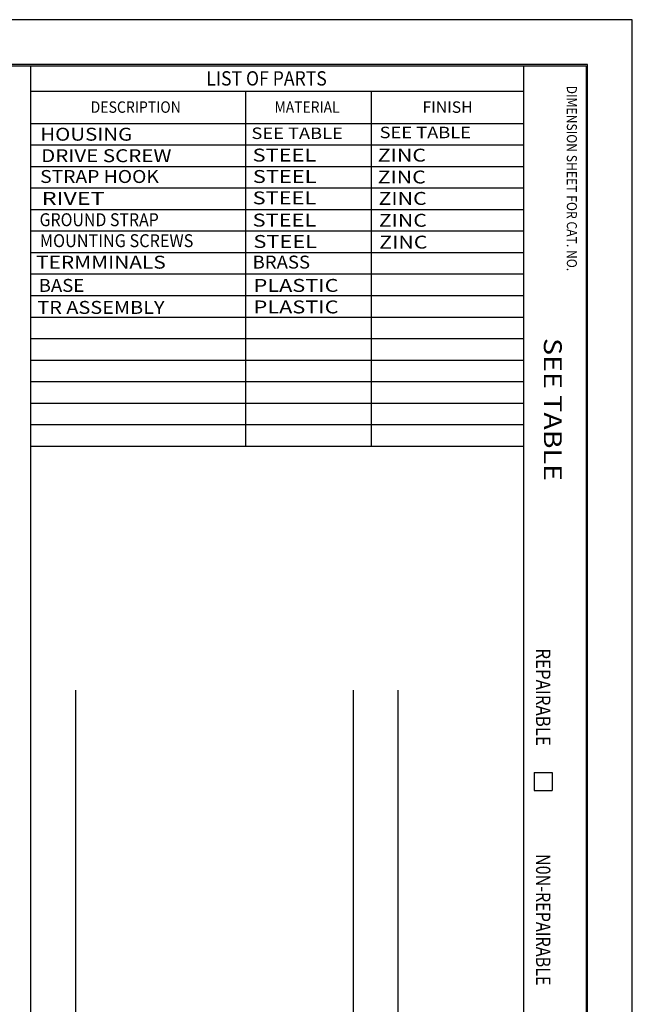
# Model space of a CAD drawing. Units: inches. Extents: x 0 to 17, y 0 to 11.
# Drawn here: x 12.7 to 17, y 4.1 to 11 of the extents above; entities that cross this region are included whole.
import ezdxf

# ---------------------------------------------------------------- set-up
doc = ezdxf.new("R2010")
doc.units = ezdxf.units.IN
doc.header["$MEASUREMENT"] = 0
doc.layers.add('BORDER', color=7, linetype='CONTINUOUS')
doc.styles.add('blockfont', font='simplex.shx')

msp = doc.modelspace()

# ---------------------------------------------------------------- linework, layer by layer
at = {"layer": 'BORDER', "color": 7}
for p, q in [((17, 11), (0, 11)), ((17, 0), (17, 11))]:
    msp.add_line(p, q, dxfattribs=at)
at = {"layer": 'BORDER', "color": 7, "linetype": 'Continuous'}
for p, q in [((16.6875, 10.6875), (0.3125, 10.6875)), ((0.3225, 10.6775), (16.6775, 10.6775)), ((12.8025, 10.6775), (12.8025, 0.3225)), ((16.24, 10.6775), (16.24, 0.3225)), ((16.6775, 10.6775), (16.6775, 0.3225)), ((16.6875, 0.3125), (16.6875, 10.6875)), ((12.8025, 10.5025), (16.24, 10.5025)), ((14.3025, 10.5025), (14.3025, 8.0275)), ((15.1775, 10.5025), (15.1775, 8.0275)), ((12.8025, 10.2775), (16.24, 10.2775)), ((12.8025, 10.1275), (16.24, 10.1275)), ((12.8025, 9.9775), (16.24, 9.9775)), ((12.8025, 9.8275), (16.24, 9.8275)), ((12.8025, 9.6775), (16.24, 9.6775)), ((12.8025, 9.5275), (16.24, 9.5275)), ((12.8025, 9.3775), (16.24, 9.3775)), ((12.8025, 9.2275), (16.24, 9.2275)), ((12.8025, 9.0775), (16.24, 9.0775)), ((12.8025, 8.9275), (16.24, 8.9275)), ((12.8025, 8.7775), (16.24, 8.7775)), ((12.8025, 8.6275), (16.24, 8.6275)), ((12.8025, 8.4775), (16.24, 8.4775)), ((12.8025, 8.3275), (16.24, 8.3275)), ((12.8025, 8.1775), (16.24, 8.1775)), ((12.8025, 8.0275), (16.24, 8.0275)), ((13.115, 6.3275), (13.115, 3.0275)), ((15.0525, 6.3275), (15.0525, 3.0275)), ((15.365, 6.3275), (15.365, 3.0275)), ((16.315, 5.7525), (16.315, 5.6275)), ((16.315, 5.7525), (16.44, 5.7525)), ((16.44, 5.7525), (16.44, 5.6275)), ((16.315, 5.6275), (16.44, 5.6275))]:
    msp.add_line(p, q, dxfattribs=at)

# ---------------------------------------------------------------- texts
at = {"layer": 'BORDER', "color": 7, "style": 'blockfont'}
for s, height, width, p in [('LIST OF PARTS', 0.1, 0.9, (14.0285, 10.541)), ('DESCRIPTION', 0.08, 0.897, (13.2217, 10.3508)), ('FINISH', 0.08, 1.005, (15.5365, 10.3508)), ('MATERIAL', 0.08, 0.887, (14.5043, 10.3508)), ('HOUSING', 0.09, 1.163, (12.8702, 10.1566)), ('SEE TABLE', 0.08, 1.17, (14.3431, 10.1684)), ('SEE TABLE', 0.08, 1.17, (15.2373, 10.1738)), ('DRIVE SCREW', 0.09, 1.168, (12.8762, 10.0071)), ('STEEL', 0.09, 1.24, (14.3513, 10.0113)), ('ZINC ', 0.09, 1.214, (15.2243, 10.0109)), ('STRAP HOOK', 0.09, 1.096, (12.8695, 9.862)), ('STEEL', 0.09, 1.24, (14.353, 9.862)), ('ZINC', 0.09, 1.21, (15.2239, 9.8583)), ('RIVET', 0.09, 1.327, (12.8804, 9.7095)), ('STEEL', 0.09, 1.24, (14.3513, 9.7129)), ('ZINC ', 0.09, 1.214, (15.2293, 9.7092)), ('GROUND STRAP', 0.09, 0.904, (12.8655, 9.5607)), ('STEEL', 0.09, 1.24, (14.3513, 9.5582)), ('ZINC', 0.09, 1.21, (15.2315, 9.5567)), ('MOUNTING SCREWS', 0.09, 0.922, (12.8675, 9.4146)), ('STEEL', 0.09, 1.24, (14.3568, 9.409)), ('ZINC ', 0.09, 1.214, (15.2344, 9.4046)), ('TERMMINALS', 0.09, 1.186, (12.8415, 9.2646)), ('BRASS', 0.09, 1.056, (14.3513, 9.2654)), ('BASE', 0.09, 1.055, (12.8594, 9.1028)), ('PLASTIC', 0.09, 1.234, (14.3581, 9.1028)), ('TR ASSEMBLY', 0.09, 1.131, (12.8498, 8.9495)), ('PLASTIC', 0.09, 1.234, (14.3581, 8.9528))]:
    msp.add_text(s, height=height, dxfattribs=dict(at, width=width)).set_placement(p)
for s, height, width, p in [('DIMENSION SHEET FOR CAT. NO.', 0.07, 0.888, (16.5432, 10.5403)), ('SEE TABLE', 0.125, 1.17, (16.383, 8.781)), ('REPAIRABLE', 0.1, 0.86, (16.3285, 6.6177)), ('N0N-REPAIRABLE', 0.1, 0.826, (16.3285, 5.1848))]:
    msp.add_text(s, height=height, rotation=270, dxfattribs=dict(at, width=width)).set_placement(p)

doc.saveas('drawing.dxf')
